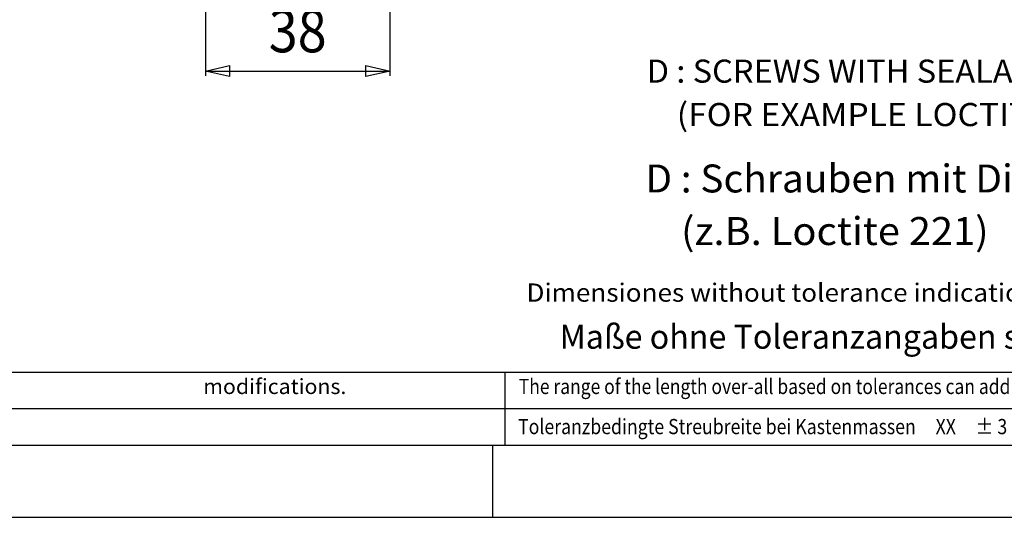
# Model space of a CAD drawing. Units: millimetres. Extents: x -735 to 735, y -520 to 520.
# Drawn here: x -400 to 5, y -514 to -309 of the extents above; entities that cross this region are included whole.
import ezdxf
from ezdxf.enums import TextEntityAlignment as Align

# ---------------------------------------------------------------- set-up
doc = ezdxf.new("R2010")
doc.units = ezdxf.units.MM
doc.header["$LTSCALE"] = 50
doc.layers.add('L', color=7, linetype='CONTINUOUS')
doc.layers.add('MASSE', color=7, linetype='CONTINUOUS')
doc.styles.add('TXT8', font='txt8')
doc.dimstyles.new('CAD400-DIM20', dxfattribs={"dimscale": 5, "dimtxt": 3.5, "dimasz": 2, "dimexe": 0.4, "dimexo": 0.1, "dimgap": 0.09, "dimtad": 1, "dimdec": 4, "dimdsep": 46, "dimcen": 0, "dimclrd": 3, "dimclre": 3, "dimclrt": 7, "dimadec": 0, "dimazin": 0, "dimtfac": 1, "dimtdec": 4, "dimtmove": 0, "dimatfit": 3, "dimfxl": 1, "dimtolj": 1, "dimtzin": 0, "dimarcsym": 0})

# ---------------------------------------------------------------- blocks, each defined once
blk = doc.blocks.new('B')
at = {"layer": 'L', "color": 2, "linetype": 'CONTINUOUS'}
for p, q in [((-699.18748, -453.86249), (-200.43748, -453.86249)), ((-200.43748, -483.86249), (-200.43748, -453.86249)), ((-699.18748, -468.86249), (-200.43748, -468.86249))]:
    blk.add_line(p, q, dxfattribs=at)
at = {"layer": 'L', "color": 6, "style": 'TXT8', "width": 1.028651}
blk.add_text('modifications.', height=6.25, dxfattribs=at).set_placement((-324.62126, -456.61249), align=Align.TOP_LEFT)
blk = doc.blocks.new('B-3')
at = {"layer": 'L', "color": 2, "linetype": 'CONTINUOUS'}
blk.add_line((-699.1875, -483.86249), (699.1875, -483.86249), dxfattribs=at)
at = {"layer": 'L', "color": 6, "linetype": 'CONTINUOUS'}
for p, q in [((-205.425, -513.56249), (-205.425, -483.86249)), ((-728.8875, -513.56249), (728.8875, -513.56249))]:
    blk.add_line(p, q, dxfattribs=at)
blk = doc.blocks.new('B-4')
at = {"layer": 'L', "color": 2, "linetype": 'CONTINUOUS'}
for p, q in [((-200.43748, -453.86249), (199.56252, -453.86249)), ((199.56252, -453.86249), (199.56252, -483.86249))]:
    blk.add_line(p, q, dxfattribs=at)
at = {"layer": 'L', "color": 3, "linetype": 'CONTINUOUS'}
blk.add_line((-200.43748, -468.86249), (199.56252, -468.86249), dxfattribs=at)
at = {"layer": 'L', "color": 1, "linetype": 'CONTINUOUS'}
for p, q in [((50.174544, -470.886239), (76.876852, -470.886239)), ((50.19499, -481.172228), (76.876852, -481.172228))]:
    blk.add_line(p, q, dxfattribs=at)
for centre, radius, start, end in [((50.184767, -476.029231), 5.143007, 90, 270.113887), ((76.876852, -476.029234), 5.142994, 270, 90)]:
    blk.add_arc(centre, radius, start, end, dxfattribs=at)
at = {"layer": 'L', "color": 4, "style": 'TXT8'}
for s, height, width, p in [('Dimensiones without tolerance indication are nominal size.', 7.5, 1.051309, (-191.60894, -417.388801)), ('The range of the length over-all based on tolerances can add up to  ± 3 mm', 6.25, 0.843406, (-194.78123, -456.61249))]:
    blk.add_text(s, height=height, dxfattribs=dict(at, width=width)).set_placement(p, align=Align.TOP_LEFT)
at = {"layer": 'L', "color": 3, "style": 'TXT8'}
for s, height, width, p in [('Maße ohne Toleranzangaben sind Nennmaße', 9.9, 0.981894, (-177.98773, -434.32473)), ('Toleranzbedingte Streubreite bei Kastenmassen     XX     ± 3 mm', 6.25, 0.854405, (-195.074162, -473.12145))]:
    blk.add_text(s, height=height, dxfattribs=dict(at, width=width)).set_placement(p, align=Align.TOP_LEFT)
blk = doc.blocks.new('*D35')
at = {"layer": 'MASSE', "color": 3, "linetype": 'BYBLOCK'}
for p, q in [((-247.752054, -331.999958), (-247.752054, -187.799961)), ((-323.752035, -230.745801), (-323.752035, -331.999958)), ((-323.752035, -329.999958), (-313.752035, -327.774958)), ((-313.752035, -327.774958), (-313.752035, -332.224958)), ((-257.752054, -327.774958), (-247.752054, -329.999958)), ((-257.752054, -332.224958), (-257.752054, -327.774958)), ((-323.752035, -329.999958), (-247.752054, -329.999958)), ((-313.752035, -332.224958), (-323.752035, -329.999958)), ((-247.752054, -329.999958), (-257.752054, -332.224958))]:
    blk.add_line(p, q, dxfattribs=at)
at = {"layer": 'MASSE', "color": 9, "linetype": 'BYBLOCK'}
for p in [(-247.752097, -187.300008), (-323.752078, -230.245848)]:
    blk.add_point(p, dxfattribs=at)
at = {"layer": 'MASSE', "color": 7, "style": 'TXT8', "width": 0.898204}
blk.add_text('38', height=17.5, dxfattribs=at).set_placement((-285.752087, -322.3), align=Align.CENTER)
blk = doc.blocks.new('B-5788')
at = {"layer": 'L', "color": 3, "style": 'TXT8'}
for s, width, p in [('D : SCREWS WITH SEALANT', 1.034341, (-142.178765, -334.800862)), ('    (FOR EXAMPLE LOCTITE 221)', 1.067955, (-142.178765, -352.660862))]:
    blk.add_text(s, height=9.5, dxfattribs=dict(at, width=width)).set_placement(p)
at = {"layer": 'L', "color": 2, "style": 'TXT8'}
for s, width, p in [('D : Schrauben mit Dichtmittel', 1.018957, (-142.68526, -379.955043)), ('    (z.B. Loctite 221)', 1.045016, (-142.68526, -401.575043))]:
    blk.add_text(s, height=11.5, dxfattribs=dict(at, width=width)).set_placement(p)

msp = doc.modelspace()

# ---------------------------------------------------------------- block references
at = {"layer": 'L'}
for name in ['B-3', 'B-5788', 'B-4', 'B']:
    msp.add_blockref(name, (0, 0), dxfattribs=at)

# ---------------------------------------------------------------- dimensions: what is measured, and where the dimension line sits
at = {"layer": 'MASSE', "color": 3}
dim = msp.add_linear_dim(base=(-323.752035, -329.999958), p1=(-323.752078, -230.245848), p2=(-247.752097, -187.300008), dimstyle='CAD400-DIM20', dxfattribs=at)
dim.commit()
dim.dimension.update_dxf_attribs({"geometry": '*D35', "text_midpoint": (-285.752087, -313.55), "dimtype": 128})

doc.saveas('drawing.dxf')
